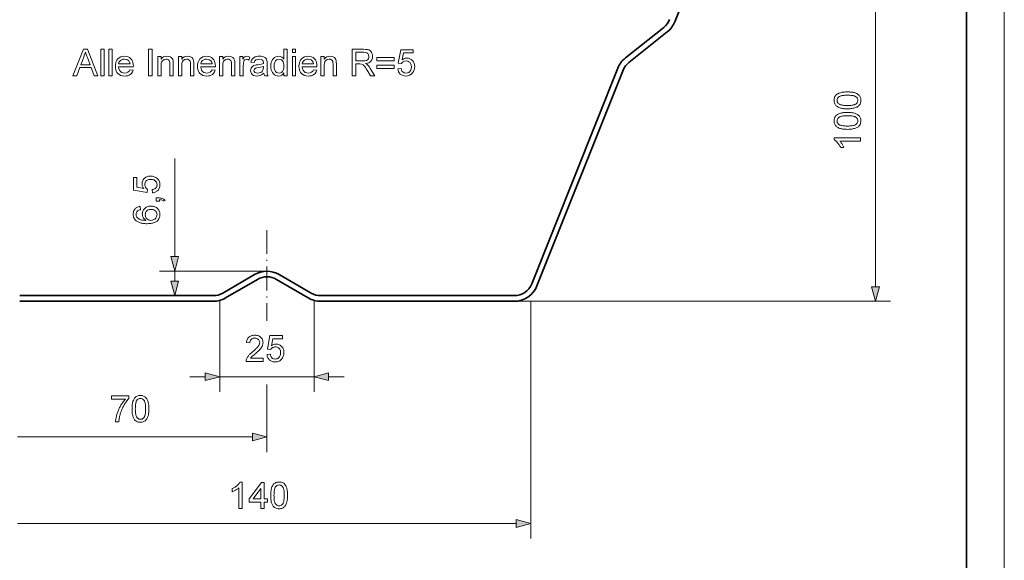
# Model space of a CAD drawing. Extents: x 0 to 420, y 0 to 297.
# Drawn here: x 289 to 420, y 138 to 210 of the extents above; entities that cross this region are included whole.
import ezdxf

# ---------------------------------------------------------------- set-up
doc = ezdxf.new("R2010")
doc.units = 0
doc.linetypes.add('DASHDOT', pattern=[18.5, 12, -3, 0.5, -3])

msp = doc.modelspace()

# ---------------------------------------------------------------- linework, layer by layer
at = {"color": 115, "lineweight": 13}
msp.add_line((420, 0), (420, 297), dxfattribs=at)
at = {"color": 5, "lineweight": 35}
msp.add_line((415, 5), (415, 292), dxfattribs=at)
at = {"color": 7, "lineweight": 35}
for p, q in [((380.82, 221.17), (376.3, 209.83)), ((374.83, 209.08), (369.73, 205.03)), ((375.3, 208.49), (370.2, 204.44)), ((368.73, 203.69), (357.31, 175.07)), ((369.43, 203.41), (358.01, 174.79)), ((316.32, 173.83), (320.55, 176.3)), ((316.7, 173.18), (320.93, 175.65)), ((327.68, 173.18), (323.45, 175.65)), ((328.06, 173.83), (323.83, 176.3)), ((289.39, 173.49), (315.06, 173.49)), ((289.39, 172.74), (315.06, 172.74)), ((354.99, 173.49), (329.32, 173.49)), ((354.99, 172.74), (329.32, 172.74))]:
    msp.add_line(p, q, dxfattribs=at)
at = {"color": 7, "lineweight": 13}
for p, q in [((402.92, 174.67), (402.92, 220.81)), ((309.95, 178.67), (309.95, 191.7)), ((322.19, 176.74), (307.95, 176.74)), ((309.95, 175.42), (309.95, 176.74)), ((315.94, 172.74), (315.94, 160.74)), ((328.44, 172.74), (328.44, 160.74)), ((354.99, 172.74), (404.92, 172.74)), ((357.19, 172.74), (357.19, 141.26)), ((322.19, 171.69), (322.19, 170.13)), ((311.94, 162.74), (314.01, 162.74)), ((315.94, 162.74), (328.44, 162.74)), ((330.37, 162.74), (332.44, 162.74)), ((322.19, 161.69), (322.19, 152.74)), ((289.12, 154.74), (320.26, 154.74)), ((289.12, 143.26), (355.26, 143.26))]:
    msp.add_line(p, q, dxfattribs=at)
at = {"color": 7, "linetype": 'DASHDOT', "lineweight": 13, "ltscale": 0.262781}
msp.add_line((322.19, 182.2), (322.19, 171.69), dxfattribs=at)
at = {"color": 7, "lineweight": 13}
for points in [[(296.46, 202.68), (297.85, 206.18), (298.38, 206.18), (299.77, 202.68), (299.26, 202.68), (298.87, 203.75), (297.37, 203.75), (296.97, 202.68)], [(297.51, 204.14), (298.72, 204.14), (298.38, 205.08), (298.3, 205.29), (298.23, 205.48), (298.17, 205.65), (298.12, 205.79), (298.04, 205.58), (297.96, 205.36), (297.88, 205.14)], [(300.14, 202.68), (300.14, 206.18), (300.58, 206.18), (300.58, 202.68)], [(301.21, 202.68), (301.21, 206.18), (301.65, 206.18), (301.65, 202.68)], [(304.02, 203.46), (304.45, 203.41), (304.36, 203.18), (304.23, 202.99), (304.06, 202.84), (303.9, 202.75), (303.73, 202.68), (303.53, 202.64), (303.32, 202.63), (303.05, 202.65), (302.81, 202.72), (302.6, 202.82), (302.42, 202.97), (302.3, 203.12), (302.2, 203.29), (302.14, 203.48), (302.1, 203.69), (302.09, 203.92), (302.1, 204.17), (302.14, 204.38), (302.21, 204.58), (302.3, 204.76), (302.42, 204.91), (302.6, 205.06), (302.81, 205.17), (303.04, 205.24), (303.29, 205.26), (303.54, 205.24), (303.76, 205.17), (303.96, 205.07), (304.14, 204.92), (304.26, 204.77), (304.35, 204.6), (304.41, 204.41), (304.45, 204.2), (304.47, 203.96), (304.46, 203.85), (302.52, 203.85), (302.56, 203.6), (302.64, 203.4), (302.77, 203.23), (302.93, 203.12), (303.12, 203.04), (303.32, 203.02), (303.55, 203.05), (303.75, 203.13), (303.9, 203.26)], [(306.46, 202.68), (306.46, 206.18), (306.95, 206.18), (306.95, 202.68)], [(307.72, 202.68), (307.72, 205.21), (308.16, 205.21), (308.16, 204.85), (308.31, 205.03), (308.49, 205.16), (308.7, 205.23), (308.93, 205.26), (309.15, 205.24), (309.34, 205.18), (309.5, 205.08), (309.61, 204.96), (309.69, 204.82), (309.74, 204.64), (309.76, 204.48), (309.77, 204.23), (309.77, 202.68), (309.33, 202.68), (309.33, 204.2), (309.32, 204.43), (309.28, 204.59), (309.21, 204.7), (309.11, 204.79), (308.97, 204.85), (308.82, 204.87), (308.57, 204.83), (308.36, 204.7), (308.25, 204.55), (308.18, 204.33), (308.16, 204.04), (308.16, 202.68)], [(310.45, 202.68), (310.45, 205.21), (310.88, 205.21), (310.88, 204.85), (311.03, 205.03), (311.21, 205.16), (311.42, 205.23), (311.66, 205.26), (311.87, 205.24), (312.06, 205.18), (312.22, 205.08), (312.34, 204.96), (312.41, 204.82), (312.47, 204.64), (312.48, 204.48), (312.49, 204.23), (312.49, 202.68), (312.05, 202.68), (312.05, 204.2), (312.04, 204.43), (312, 204.59), (311.93, 204.7), (311.83, 204.79), (311.69, 204.85), (311.54, 204.87), (311.29, 204.83), (311.08, 204.7), (310.97, 204.55), (310.91, 204.33), (310.88, 204.04), (310.88, 202.68)], [(314.91, 203.46), (315.34, 203.41), (315.25, 203.18), (315.12, 202.99), (314.95, 202.84), (314.79, 202.75), (314.62, 202.68), (314.42, 202.64), (314.21, 202.63), (313.94, 202.65), (313.7, 202.72), (313.49, 202.82), (313.31, 202.97), (313.19, 203.12), (313.09, 203.29), (313.03, 203.48), (312.99, 203.69), (312.97, 203.92), (312.99, 204.17), (313.03, 204.38), (313.09, 204.58), (313.19, 204.76), (313.31, 204.91), (313.49, 205.06), (313.7, 205.17), (313.93, 205.24), (314.18, 205.26), (314.43, 205.24), (314.65, 205.17), (314.85, 205.07), (315.03, 204.92), (315.15, 204.77), (315.24, 204.6), (315.3, 204.41), (315.34, 204.2), (315.36, 203.96), (315.35, 203.85), (313.41, 203.85), (313.45, 203.6), (313.53, 203.4), (313.66, 203.23), (313.82, 203.12), (314, 203.04), (314.21, 203.02), (314.44, 203.05), (314.64, 203.13), (314.79, 203.26)], [(315.89, 202.68), (315.89, 205.21), (316.33, 205.21), (316.33, 204.85), (316.48, 205.03), (316.66, 205.16), (316.86, 205.23), (317.1, 205.26), (317.31, 205.24), (317.51, 205.18), (317.67, 205.08), (317.78, 204.96), (317.86, 204.82), (317.91, 204.64), (317.93, 204.48), (317.93, 204.23), (317.93, 202.68), (317.49, 202.68), (317.49, 204.2), (317.48, 204.43), (317.45, 204.59), (317.38, 204.7), (317.27, 204.79), (317.14, 204.85), (316.98, 204.87), (316.73, 204.83), (316.52, 204.7), (316.41, 204.55), (316.35, 204.33), (316.33, 204.04), (316.33, 202.68)], [(318.61, 202.68), (318.61, 205.21), (319, 205.21), (319, 204.87), (319.13, 205.07), (319.26, 205.18), (319.38, 205.24), (319.51, 205.26), (319.72, 205.23), (319.93, 205.14), (319.79, 204.75), (319.64, 204.84), (319.5, 204.87), (319.26, 204.78), (319.18, 204.68), (319.12, 204.54), (319.08, 204.38), (319.06, 204.21), (319.05, 204.03), (319.05, 202.68)], [(321.77, 203.02), (321.61, 202.89), (321.46, 202.79), (321.31, 202.72), (321.09, 202.65), (320.86, 202.63), (320.61, 202.65), (320.4, 202.72), (320.24, 202.83), (320.12, 202.98), (320.05, 203.15), (320.02, 203.35), (320.04, 203.53), (320.1, 203.69), (320.2, 203.83), (320.32, 203.93), (320.46, 204.02), (320.62, 204.07), (320.77, 204.11), (320.98, 204.14), (321.22, 204.17), (321.42, 204.21), (321.59, 204.24), (321.72, 204.28), (321.72, 204.39), (321.69, 204.6), (321.61, 204.73), (321.41, 204.83), (321.14, 204.87), (320.89, 204.84), (320.71, 204.77), (320.59, 204.64), (320.51, 204.43), (320.07, 204.48), (320.15, 204.72), (320.26, 204.91), (320.42, 205.06), (320.64, 205.17), (320.82, 205.22), (321.01, 205.25), (321.22, 205.26), (321.43, 205.25), (321.6, 205.22), (321.75, 205.18), (321.93, 205.09), (322.05, 204.99), (322.14, 204.85), (322.19, 204.69), (322.2, 204.54), (322.21, 204.31), (322.21, 203.76), (322.21, 203.43), (322.22, 203.18), (322.24, 203.02), (322.28, 202.85), (322.36, 202.68), (321.92, 202.68), (321.83, 202.84)], [(324.45, 202.68), (324.45, 203.05), (324.32, 202.87), (324.16, 202.74), (323.97, 202.66), (323.76, 202.63), (323.57, 202.65), (323.38, 202.71), (323.21, 202.8), (323.06, 202.92), (322.94, 203.08), (322.83, 203.26), (322.76, 203.47), (322.71, 203.7), (322.7, 203.94), (322.71, 204.19), (322.75, 204.41), (322.82, 204.62), (322.92, 204.81), (323.04, 204.97), (323.2, 205.09), (323.37, 205.18), (323.56, 205.24), (323.76, 205.26), (323.97, 205.23), (324.16, 205.15), (324.32, 205.03), (324.45, 204.88), (324.45, 206.18), (324.88, 206.18), (324.88, 202.68)], [(325.56, 205.74), (325.56, 206.18), (326, 206.18), (326, 205.74)], [(325.56, 202.68), (325.56, 205.21), (326, 205.21), (326, 202.68)], [(328.38, 203.46), (328.81, 203.41), (328.72, 203.18), (328.58, 202.99), (328.41, 202.84), (328.26, 202.75), (328.08, 202.68), (327.89, 202.64), (327.67, 202.63), (327.4, 202.65), (327.16, 202.72), (326.95, 202.82), (326.77, 202.97), (326.65, 203.12), (326.56, 203.29), (326.49, 203.48), (326.45, 203.69), (326.44, 203.92), (326.45, 204.17), (326.49, 204.38), (326.56, 204.58), (326.65, 204.76), (326.77, 204.91), (326.96, 205.06), (327.16, 205.17), (327.39, 205.24), (327.65, 205.26), (327.89, 205.24), (328.12, 205.17), (328.32, 205.07), (328.49, 204.92), (328.61, 204.77), (328.7, 204.6), (328.77, 204.41), (328.81, 204.2), (328.82, 203.96), (328.82, 203.85), (326.88, 203.85), (326.92, 203.6), (327, 203.4), (327.12, 203.23), (327.28, 203.12), (327.47, 203.04), (327.68, 203.02), (327.91, 203.05), (328.1, 203.13), (328.26, 203.26)], [(329.36, 202.68), (329.36, 205.21), (329.79, 205.21), (329.79, 204.85), (329.94, 205.03), (330.12, 205.16), (330.33, 205.23), (330.57, 205.26), (330.78, 205.24), (330.97, 205.18), (331.13, 205.08), (331.25, 204.96), (331.32, 204.82), (331.37, 204.64), (331.39, 204.48), (331.4, 204.23), (331.4, 202.68), (330.96, 202.68), (330.96, 204.2), (330.95, 204.43), (330.91, 204.59), (330.84, 204.7), (330.74, 204.79), (330.6, 204.85), (330.45, 204.87), (330.2, 204.83), (329.99, 204.7), (329.88, 204.55), (329.81, 204.33), (329.79, 204.04), (329.79, 202.68)], [(333.49, 202.68), (333.49, 206.18), (335.02, 206.18), (335.29, 206.17), (335.52, 206.14), (335.7, 206.09), (335.91, 205.96), (336.07, 205.76), (336.15, 205.59), (336.19, 205.42), (336.21, 205.23), (336.18, 205), (336.11, 204.79), (335.98, 204.61), (335.85, 204.49), (335.69, 204.4), (335.49, 204.33), (335.27, 204.28), (335.42, 204.2), (335.54, 204.11), (335.66, 203.98), (335.79, 203.82), (335.9, 203.64), (336.49, 202.68), (335.93, 202.68), (335.48, 203.41), (335.36, 203.61), (335.25, 203.77), (335.16, 203.9), (335.04, 204.04), (334.94, 204.13), (334.74, 204.22), (334.49, 204.24), (333.97, 204.24), (333.97, 202.68)], [(333.97, 204.63), (334.93, 204.63), (335.2, 204.64), (335.39, 204.69), (335.54, 204.78), (335.64, 204.9), (335.7, 205.05), (335.72, 205.22), (335.68, 205.45), (335.56, 205.63), (335.43, 205.72), (335.25, 205.77), (335.04, 205.79), (333.97, 205.79)], [(339.06, 204.67), (336.78, 204.67), (336.78, 205.11), (339.06, 205.11)], [(339.55, 203.6), (339.99, 203.65), (340.03, 203.46), (340.1, 203.3), (340.2, 203.18), (340.39, 203.06), (340.64, 203.02), (340.84, 203.05), (341.02, 203.12), (341.16, 203.25), (341.26, 203.42), (341.33, 203.62), (341.35, 203.85), (341.33, 204.08), (341.27, 204.26), (341.17, 204.42), (341.03, 204.53), (340.86, 204.6), (340.64, 204.63), (340.44, 204.6), (340.27, 204.53), (340.14, 204.42), (340.04, 204.28), (339.6, 204.33), (339.94, 206.13), (341.59, 206.13), (341.59, 205.69), (340.3, 205.69), (340.13, 204.79), (340.33, 204.91), (340.54, 204.99), (340.76, 205.01), (340.96, 204.99), (341.16, 204.93), (341.33, 204.84), (341.49, 204.7), (341.62, 204.53), (341.71, 204.33), (341.77, 204.12), (341.79, 203.88), (341.77, 203.65), (341.72, 203.44), (341.64, 203.24), (341.52, 203.06), (341.34, 202.87), (341.14, 202.74), (340.9, 202.66), (340.63, 202.63), (340.41, 202.65), (340.21, 202.7), (340.04, 202.78), (339.88, 202.9), (339.75, 203.04), (339.65, 203.21), (339.59, 203.4)], [(302.52, 204.24), (304.03, 204.24), (303.97, 204.48), (303.86, 204.65), (303.7, 204.77), (303.51, 204.84), (303.29, 204.87), (303.09, 204.85), (302.91, 204.79), (302.76, 204.7), (302.64, 204.57), (302.56, 204.42)], [(313.41, 204.24), (314.92, 204.24), (314.86, 204.48), (314.75, 204.65), (314.59, 204.77), (314.4, 204.84), (314.18, 204.87), (313.98, 204.85), (313.8, 204.79), (313.65, 204.7), (313.53, 204.57), (313.45, 204.42)], [(321.72, 203.9), (321.55, 203.84), (321.32, 203.8), (321.04, 203.75), (320.83, 203.72), (320.68, 203.68), (320.52, 203.55), (320.46, 203.37), (320.49, 203.24), (320.59, 203.12), (320.74, 203.05), (320.95, 203.02), (321.18, 203.05), (321.38, 203.12), (321.54, 203.24), (321.65, 203.39), (321.7, 203.55), (321.72, 203.76)], [(323.13, 203.94), (323.16, 203.66), (323.22, 203.43), (323.33, 203.25), (323.47, 203.12), (323.63, 203.05), (323.8, 203.02), (323.97, 203.05), (324.12, 203.12), (324.26, 203.24), (324.36, 203.41), (324.43, 203.64), (324.45, 203.91), (324.43, 204.14), (324.4, 204.34), (324.34, 204.5), (324.25, 204.64), (324.11, 204.77), (323.96, 204.84), (323.78, 204.87), (323.6, 204.84), (323.45, 204.77), (323.32, 204.65), (323.22, 204.47), (323.15, 204.23)], [(326.88, 204.24), (328.38, 204.24), (328.33, 204.48), (328.21, 204.65), (328.05, 204.77), (327.86, 204.84), (327.64, 204.87), (327.45, 204.85), (327.27, 204.79), (327.11, 204.7), (326.99, 204.57), (326.91, 204.42)], [(339.06, 203.65), (336.78, 203.65), (336.78, 204.09), (339.06, 204.09)], [(399.2, 198.29), (399.06, 198.29), (398.94, 198.29), (398.81, 198.3), (398.7, 198.31), (398.58, 198.33), (398.48, 198.34), (398.38, 198.36), (398.28, 198.39), (398.19, 198.41), (398.07, 198.46), (397.96, 198.51), (397.86, 198.57), (397.76, 198.63), (397.68, 198.71), (397.61, 198.78), (397.56, 198.87), (397.51, 198.96), (397.47, 199.06), (397.44, 199.17), (397.43, 199.28), (397.42, 199.4), (397.43, 199.51), (397.44, 199.62), (397.46, 199.72), (397.49, 199.81), (397.53, 199.9), (397.6, 200.01), (397.67, 200.1), (397.76, 200.18), (397.86, 200.25), (397.95, 200.29), (398.04, 200.34), (398.15, 200.38), (398.26, 200.41), (398.38, 200.45), (398.47, 200.47), (398.57, 200.48), (398.68, 200.5), (398.79, 200.51), (398.92, 200.52), (399.05, 200.52), (399.2, 200.52), (399.33, 200.52), (399.46, 200.52), (399.58, 200.51), (399.7, 200.5), (399.81, 200.48), (399.91, 200.47), (400.01, 200.45), (400.11, 200.43), (400.2, 200.4), (400.32, 200.35), (400.43, 200.3), (400.54, 200.24), (400.63, 200.18), (400.71, 200.11), (400.78, 200.03), (400.84, 199.94), (400.89, 199.85), (400.92, 199.75), (400.95, 199.64), (400.97, 199.53), (400.97, 199.4), (400.96, 199.27), (400.94, 199.14), (400.91, 199.02), (400.86, 198.91), (400.8, 198.81), (400.72, 198.71), (400.64, 198.63), (400.56, 198.57), (400.47, 198.52), (400.37, 198.48), (400.27, 198.44), (400.16, 198.4), (400.05, 198.37), (399.92, 198.35), (399.79, 198.32), (399.66, 198.31), (399.51, 198.3), (399.36, 198.29)], [(399.2, 198.72), (399.36, 198.73), (399.52, 198.73), (399.66, 198.74), (399.79, 198.76), (399.91, 198.77), (400.01, 198.79), (400.11, 198.82), (400.19, 198.85), (400.26, 198.88), (400.32, 198.92), (400.41, 199), (400.49, 199.09), (400.54, 199.19), (400.57, 199.29), (400.58, 199.4), (400.57, 199.52), (400.54, 199.62), (400.49, 199.72), (400.41, 199.81), (400.32, 199.89), (400.26, 199.93), (400.19, 199.96), (400.11, 199.99), (400.01, 200.01), (399.9, 200.04), (399.79, 200.05), (399.66, 200.07), (399.52, 200.08), (399.36, 200.08), (399.2, 200.09), (399.04, 200.08), (398.89, 200.08), (398.75, 200.07), (398.62, 200.05), (398.5, 200.04), (398.4, 200.02), (398.3, 199.99), (398.22, 199.96), (398.15, 199.93), (398.09, 199.9), (397.99, 199.81), (397.91, 199.72), (397.86, 199.63), (397.82, 199.52), (397.81, 199.4), (397.82, 199.29), (397.85, 199.19), (397.9, 199.09), (397.97, 199.01), (398.05, 198.93), (398.12, 198.89), (398.2, 198.85), (398.29, 198.82), (398.39, 198.8), (398.49, 198.78), (398.61, 198.76), (398.74, 198.74), (398.88, 198.73), (399.04, 198.73)], [(399.2, 195.56), (399.06, 195.57), (398.94, 195.57), (398.81, 195.58), (398.7, 195.59), (398.58, 195.6), (398.48, 195.62), (398.38, 195.64), (398.28, 195.66), (398.19, 195.69), (398.07, 195.73), (397.96, 195.79), (397.86, 195.85), (397.76, 195.91), (397.68, 195.98), (397.61, 196.06), (397.56, 196.15), (397.51, 196.24), (397.47, 196.34), (397.44, 196.45), (397.43, 196.56), (397.42, 196.68), (397.43, 196.79), (397.44, 196.89), (397.46, 196.99), (397.49, 197.09), (397.53, 197.18), (397.6, 197.28), (397.67, 197.38), (397.76, 197.46), (397.86, 197.52), (397.95, 197.57), (398.04, 197.61), (398.15, 197.65), (398.26, 197.69), (398.38, 197.72), (398.47, 197.74), (398.57, 197.76), (398.68, 197.78), (398.79, 197.79), (398.92, 197.79), (399.05, 197.8), (399.2, 197.8), (399.33, 197.8), (399.46, 197.79), (399.58, 197.79), (399.7, 197.78), (399.81, 197.76), (399.91, 197.75), (400.01, 197.73), (400.11, 197.7), (400.2, 197.68), (400.32, 197.63), (400.43, 197.58), (400.54, 197.52), (400.63, 197.46), (400.71, 197.39), (400.78, 197.31), (400.84, 197.22), (400.89, 197.13), (400.92, 197.03), (400.95, 196.92), (400.97, 196.8), (400.97, 196.68), (400.96, 196.55), (400.94, 196.42), (400.91, 196.3), (400.86, 196.19), (400.8, 196.08), (400.72, 195.99), (400.64, 195.9), (400.56, 195.85), (400.47, 195.8), (400.37, 195.76), (400.27, 195.72), (400.16, 195.68), (400.05, 195.65), (399.92, 195.62), (399.79, 195.6), (399.66, 195.59), (399.51, 195.57), (399.36, 195.57)], [(399.2, 196), (399.36, 196), (399.52, 196.01), (399.66, 196.02), (399.79, 196.03), (399.91, 196.05), (400.01, 196.07), (400.11, 196.1), (400.19, 196.13), (400.26, 196.16), (400.32, 196.2), (400.41, 196.28), (400.49, 196.37), (400.54, 196.47), (400.57, 196.57), (400.58, 196.68), (400.57, 196.79), (400.54, 196.9), (400.49, 197), (400.41, 197.08), (400.32, 197.17), (400.26, 197.2), (400.19, 197.24), (400.11, 197.27), (400.01, 197.29), (399.9, 197.31), (399.79, 197.33), (399.66, 197.35), (399.52, 197.36), (399.36, 197.36), (399.2, 197.36), (399.04, 197.36), (398.89, 197.36), (398.75, 197.35), (398.62, 197.33), (398.5, 197.32), (398.4, 197.29), (398.3, 197.27), (398.22, 197.24), (398.15, 197.21), (398.09, 197.17), (397.99, 197.09), (397.91, 197), (397.86, 196.9), (397.82, 196.8), (397.81, 196.68), (397.82, 196.57), (397.85, 196.46), (397.9, 196.37), (397.97, 196.28), (398.05, 196.21), (398.12, 196.17), (398.2, 196.13), (398.29, 196.1), (398.39, 196.08), (398.49, 196.05), (398.61, 196.03), (398.74, 196.02), (398.88, 196.01), (399.04, 196)], [(400.92, 194.45), (400.92, 194.01), (398.2, 194.01), (398.25, 193.94), (398.31, 193.87), (398.37, 193.78), (398.43, 193.69), (398.49, 193.59), (398.55, 193.49), (398.6, 193.4), (398.64, 193.31), (398.68, 193.22), (398.71, 193.13), (398.3, 193.13), (398.25, 193.24), (398.2, 193.34), (398.14, 193.43), (398.08, 193.52), (398.02, 193.61), (397.96, 193.7), (397.89, 193.78), (397.79, 193.88), (397.7, 193.97), (397.61, 194.05), (397.51, 194.11), (397.42, 194.16), (397.42, 194.45)], [(307.03, 187.13), (306.98, 187.56), (307.1, 187.59), (307.2, 187.62), (307.3, 187.66), (307.38, 187.71), (307.45, 187.78), (307.52, 187.86), (307.57, 187.97), (307.6, 188.08), (307.61, 188.21), (307.6, 188.34), (307.57, 188.46), (307.53, 188.56), (307.46, 188.65), (307.38, 188.74), (307.3, 188.79), (307.21, 188.84), (307.12, 188.88), (307.01, 188.9), (306.9, 188.92), (306.78, 188.92), (306.64, 188.92), (306.51, 188.9), (306.4, 188.86), (306.3, 188.81), (306.21, 188.75), (306.14, 188.67), (306.08, 188.58), (306.04, 188.47), (306.01, 188.35), (306, 188.22), (306.01, 188.11), (306.03, 188.01), (306.06, 187.93), (306.1, 187.85), (306.17, 187.76), (306.25, 187.68), (306.34, 187.61), (306.3, 187.17), (304.5, 187.51), (304.5, 189.17), (304.94, 189.17), (304.94, 187.88), (305.84, 187.71), (305.77, 187.81), (305.72, 187.91), (305.67, 188.01), (305.64, 188.12), (305.62, 188.23), (305.62, 188.33), (305.62, 188.45), (305.64, 188.57), (305.67, 188.68), (305.72, 188.78), (305.78, 188.88), (305.85, 188.98), (305.93, 189.06), (306.03, 189.14), (306.13, 189.21), (306.24, 189.26), (306.36, 189.31), (306.48, 189.34), (306.61, 189.36), (306.75, 189.36), (306.88, 189.36), (307.01, 189.34), (307.13, 189.31), (307.25, 189.27), (307.36, 189.23), (307.47, 189.17), (307.57, 189.1), (307.67, 189.01), (307.76, 188.92), (307.83, 188.82), (307.89, 188.71), (307.94, 188.6), (307.97, 188.48), (307.99, 188.35), (308, 188.21), (307.99, 188.08), (307.98, 187.96), (307.95, 187.85), (307.91, 187.74), (307.86, 187.64), (307.8, 187.55), (307.73, 187.46), (307.65, 187.38), (307.57, 187.31), (307.47, 187.25), (307.37, 187.21), (307.26, 187.17), (307.15, 187.14)], [(307.95, 186.01), (307.51, 186.01), (307.51, 186.45), (307.95, 186.45), (308.08, 186.44), (308.21, 186.42), (308.31, 186.4), (308.41, 186.36), (308.52, 186.3), (308.61, 186.21), (308.68, 186.1), (308.48, 186.01), (308.41, 186.1), (308.3, 186.17), (308.21, 186.2), (308.09, 186.22), (307.95, 186.23)], [(305.37, 185.33), (305.42, 184.89), (305.3, 184.86), (305.19, 184.82), (305.1, 184.78), (305.03, 184.73), (304.95, 184.63), (304.89, 184.53), (304.85, 184.42), (304.84, 184.29), (304.84, 184.19), (304.86, 184.09), (304.9, 183.99), (304.94, 183.9), (305, 183.83), (305.07, 183.77), (305.15, 183.71), (305.24, 183.65), (305.35, 183.6), (305.43, 183.57), (305.52, 183.54), (305.62, 183.52), (305.73, 183.5), (305.85, 183.49), (305.98, 183.48), (306.13, 183.48), (306.04, 183.55), (305.96, 183.62), (305.89, 183.69), (305.83, 183.77), (305.78, 183.86), (305.73, 183.98), (305.69, 184.09), (305.67, 184.21), (305.66, 184.34), (305.67, 184.46), (305.69, 184.57), (305.72, 184.68), (305.77, 184.79), (305.83, 184.89), (305.9, 184.98), (305.98, 185.07), (306.08, 185.15), (306.18, 185.22), (306.29, 185.28), (306.4, 185.32), (306.53, 185.35), (306.66, 185.37), (306.8, 185.38), (306.91, 185.37), (307.01, 185.36), (307.12, 185.34), (307.22, 185.31), (307.32, 185.28), (307.41, 185.23), (307.52, 185.17), (307.62, 185.1), (307.71, 185.02), (307.78, 184.93), (307.85, 184.84), (307.9, 184.74), (307.94, 184.63), (307.97, 184.51), (307.99, 184.39), (308, 184.27), (307.99, 184.14), (307.97, 184.01), (307.94, 183.89), (307.9, 183.78), (307.84, 183.67), (307.78, 183.57), (307.7, 183.47), (307.61, 183.38), (307.53, 183.33), (307.45, 183.27), (307.35, 183.22), (307.25, 183.18), (307.14, 183.14), (307.03, 183.11), (306.9, 183.09), (306.77, 183.07), (306.62, 183.05), (306.47, 183.05), (306.31, 183.04), (306.16, 183.04), (306.02, 183.05), (305.88, 183.06), (305.74, 183.08), (305.62, 183.1), (305.5, 183.12), (305.39, 183.15), (305.28, 183.19), (305.18, 183.22), (305.09, 183.27), (305, 183.31), (304.92, 183.37), (304.85, 183.42), (304.75, 183.51), (304.67, 183.6), (304.6, 183.7), (304.55, 183.81), (304.51, 183.93), (304.47, 184.05), (304.46, 184.18), (304.45, 184.32), (304.46, 184.45), (304.48, 184.58), (304.51, 184.7), (304.56, 184.81), (304.62, 184.91), (304.69, 185.01), (304.77, 185.08), (304.85, 185.14), (304.94, 185.2), (305.04, 185.24), (305.14, 185.28), (305.25, 185.31)], [(306.79, 183.48), (306.9, 183.49), (307, 183.5), (307.1, 183.54), (307.2, 183.58), (307.3, 183.63), (307.38, 183.7), (307.45, 183.77), (307.51, 183.85), (307.55, 183.93), (307.58, 184.03), (307.6, 184.13), (307.61, 184.24), (307.6, 184.36), (307.57, 184.47), (307.53, 184.57), (307.47, 184.66), (307.4, 184.74), (307.3, 184.81), (307.2, 184.87), (307.08, 184.91), (306.95, 184.93), (306.81, 184.94), (306.68, 184.93), (306.55, 184.91), (306.44, 184.87), (306.34, 184.82), (306.26, 184.75), (306.18, 184.66), (306.13, 184.57), (306.09, 184.46), (306.06, 184.35), (306.05, 184.22), (306.06, 184.1), (306.09, 183.99), (306.13, 183.88), (306.18, 183.78), (306.26, 183.69), (306.34, 183.62), (306.44, 183.56), (306.55, 183.51), (306.66, 183.49)], [(309.43, 178.67), (309.95, 176.74), (310.47, 178.67)], [(309.43, 175.42), (309.95, 173.49), (310.47, 175.42)], [(402.4, 174.67), (402.92, 172.74), (403.44, 174.67)], [(321.71, 165.18), (321.71, 164.74), (319.43, 164.74), (319.43, 164.85), (319.45, 164.95), (319.48, 165.05), (319.51, 165.14), (319.56, 165.24), (319.61, 165.33), (319.68, 165.43), (319.75, 165.52), (319.8, 165.59), (319.87, 165.65), (319.94, 165.73), (320.01, 165.8), (320.1, 165.88), (320.19, 165.95), (320.29, 166.03), (320.41, 166.14), (320.52, 166.24), (320.62, 166.33), (320.71, 166.42), (320.8, 166.5), (320.87, 166.57), (320.94, 166.65), (320.99, 166.71), (321.04, 166.77), (321.11, 166.88), (321.16, 166.98), (321.2, 167.08), (321.22, 167.18), (321.23, 167.28), (321.22, 167.39), (321.18, 167.5), (321.13, 167.6), (321.05, 167.69), (320.95, 167.76), (320.84, 167.81), (320.72, 167.84), (320.58, 167.85), (320.47, 167.85), (320.36, 167.83), (320.26, 167.79), (320.18, 167.75), (320.1, 167.69), (320.02, 167.59), (319.96, 167.49), (319.93, 167.36), (319.92, 167.22), (319.48, 167.27), (319.5, 167.4), (319.52, 167.52), (319.56, 167.63), (319.61, 167.74), (319.67, 167.83), (319.74, 167.92), (319.81, 167.99), (319.9, 168.06), (320, 168.11), (320.1, 168.16), (320.21, 168.2), (320.33, 168.22), (320.46, 168.24), (320.59, 168.24), (320.73, 168.24), (320.86, 168.22), (320.98, 168.19), (321.09, 168.15), (321.2, 168.1), (321.29, 168.04), (321.38, 167.96), (321.47, 167.87), (321.54, 167.76), (321.59, 167.65), (321.63, 167.53), (321.66, 167.41), (321.67, 167.27), (321.66, 167.17), (321.65, 167.07), (321.62, 166.97), (321.59, 166.86), (321.54, 166.76), (321.48, 166.66), (321.41, 166.55), (321.33, 166.44), (321.27, 166.37), (321.2, 166.3), (321.12, 166.22), (321.03, 166.13), (320.93, 166.04), (320.82, 165.94), (320.7, 165.83), (320.58, 165.73), (320.48, 165.65), (320.38, 165.57), (320.31, 165.5), (320.25, 165.45), (320.2, 165.41), (320.12, 165.33), (320.06, 165.25), (320, 165.18)], [(322.2, 165.67), (322.64, 165.71), (322.66, 165.59), (322.69, 165.49), (322.74, 165.39), (322.79, 165.31), (322.85, 165.24), (322.94, 165.17), (323.04, 165.12), (323.16, 165.09), (323.29, 165.08), (323.41, 165.09), (323.53, 165.12), (323.64, 165.16), (323.73, 165.23), (323.81, 165.31), (323.87, 165.39), (323.91, 165.48), (323.95, 165.57), (323.98, 165.68), (323.99, 165.79), (324, 165.91), (323.99, 166.05), (323.97, 166.18), (323.93, 166.29), (323.89, 166.39), (323.82, 166.48), (323.74, 166.55), (323.65, 166.61), (323.55, 166.65), (323.42, 166.68), (323.29, 166.69), (323.18, 166.68), (323.09, 166.66), (323, 166.63), (322.92, 166.59), (322.83, 166.52), (322.75, 166.44), (322.69, 166.35), (322.25, 166.39), (322.59, 168.19), (324.24, 168.19), (324.24, 167.76), (322.95, 167.76), (322.78, 166.85), (322.88, 166.92), (322.98, 166.97), (323.09, 167.02), (323.19, 167.05), (323.3, 167.07), (323.41, 167.07), (323.53, 167.07), (323.64, 167.05), (323.75, 167.02), (323.86, 166.97), (323.96, 166.91), (324.05, 166.84), (324.14, 166.76), (324.22, 166.66), (324.28, 166.56), (324.34, 166.45), (324.38, 166.33), (324.41, 166.21), (324.43, 166.08), (324.44, 165.94), (324.43, 165.81), (324.41, 165.68), (324.39, 165.56), (324.35, 165.44), (324.3, 165.33), (324.24, 165.22), (324.17, 165.12), (324.08, 165.02), (323.99, 164.93), (323.89, 164.86), (323.79, 164.8), (323.67, 164.75), (323.55, 164.72), (323.42, 164.7), (323.28, 164.69), (323.16, 164.7), (323.03, 164.71), (322.92, 164.74), (322.81, 164.78), (322.71, 164.83), (322.62, 164.89), (322.53, 164.96), (322.45, 165.04), (322.39, 165.13), (322.33, 165.22), (322.28, 165.32), (322.24, 165.43), (322.22, 165.54)], [(314.01, 162.22), (315.94, 162.74), (314.01, 163.26)], [(330.37, 163.26), (328.44, 162.74), (330.37, 162.22)], [(301.57, 159.76), (301.57, 160.19), (303.86, 160.19), (303.86, 159.84), (303.79, 159.77), (303.73, 159.69), (303.66, 159.6), (303.6, 159.52), (303.53, 159.42), (303.47, 159.33), (303.4, 159.23), (303.34, 159.12), (303.27, 159.01), (303.21, 158.9), (303.15, 158.79), (303.09, 158.68), (303.04, 158.58), (302.99, 158.47), (302.94, 158.36), (302.9, 158.25), (302.86, 158.14), (302.81, 158.03), (302.78, 157.92), (302.74, 157.81), (302.71, 157.69), (302.68, 157.58), (302.65, 157.47), (302.63, 157.36), (302.6, 157.24), (302.58, 157.12), (302.57, 157), (302.56, 156.87), (302.55, 156.74), (302.11, 156.74), (302.11, 156.83), (302.12, 156.93), (302.13, 157.03), (302.15, 157.14), (302.17, 157.25), (302.19, 157.36), (302.22, 157.48), (302.25, 157.6), (302.28, 157.73), (302.32, 157.85), (302.35, 157.96), (302.39, 158.07), (302.44, 158.19), (302.48, 158.3), (302.53, 158.41), (302.59, 158.52), (302.64, 158.63), (302.7, 158.74), (302.76, 158.85), (302.83, 158.97), (302.9, 159.08), (302.97, 159.19), (303.04, 159.29), (303.12, 159.39), (303.19, 159.49), (303.27, 159.58), (303.34, 159.67), (303.42, 159.76)], [(304.3, 158.47), (304.3, 158.6), (304.3, 158.73), (304.31, 158.85), (304.32, 158.97), (304.33, 159.08), (304.35, 159.19), (304.37, 159.29), (304.39, 159.38), (304.42, 159.47), (304.47, 159.59), (304.52, 159.71), (304.58, 159.81), (304.64, 159.9), (304.71, 159.98), (304.79, 160.05), (304.88, 160.11), (304.97, 160.16), (305.07, 160.19), (305.18, 160.22), (305.29, 160.24), (305.41, 160.24), (305.52, 160.24), (305.63, 160.22), (305.72, 160.2), (305.82, 160.17), (305.91, 160.13), (306.01, 160.07), (306.11, 159.99), (306.19, 159.9), (306.25, 159.8), (306.3, 159.72), (306.35, 159.62), (306.39, 159.52), (306.42, 159.41), (306.45, 159.29), (306.48, 159.2), (306.49, 159.1), (306.51, 158.99), (306.52, 158.87), (306.53, 158.74), (306.53, 158.61), (306.53, 158.47), (306.53, 158.33), (306.53, 158.21), (306.52, 158.08), (306.51, 157.97), (306.49, 157.86), (306.48, 157.75), (306.46, 157.65), (306.43, 157.56), (306.41, 157.47), (306.36, 157.34), (306.31, 157.23), (306.25, 157.13), (306.19, 157.04), (306.12, 156.96), (306.04, 156.89), (305.95, 156.83), (305.86, 156.78), (305.76, 156.74), (305.65, 156.71), (305.54, 156.7), (305.41, 156.69), (305.28, 156.7), (305.15, 156.72), (305.03, 156.75), (304.92, 156.8), (304.81, 156.86), (304.72, 156.94), (304.64, 157.03), (304.58, 157.11), (304.53, 157.2), (304.49, 157.29), (304.45, 157.39), (304.41, 157.5), (304.38, 157.62), (304.35, 157.74), (304.33, 157.87), (304.32, 158.01), (304.31, 158.15), (304.3, 158.31)], [(304.73, 158.47), (304.74, 158.3), (304.74, 158.15), (304.75, 158.01), (304.76, 157.88), (304.78, 157.76), (304.8, 157.65), (304.83, 157.56), (304.86, 157.48), (304.89, 157.4), (304.93, 157.35), (305.01, 157.25), (305.1, 157.18), (305.2, 157.12), (305.3, 157.09), (305.41, 157.08), (305.53, 157.09), (305.63, 157.12), (305.73, 157.18), (305.82, 157.25), (305.9, 157.35), (305.94, 157.41), (305.97, 157.48), (306, 157.56), (306.02, 157.65), (306.05, 157.76), (306.06, 157.88), (306.08, 158.01), (306.09, 158.15), (306.09, 158.3), (306.09, 158.47), (306.09, 158.63), (306.09, 158.78), (306.08, 158.92), (306.06, 159.05), (306.05, 159.16), (306.03, 159.27), (306, 159.36), (305.97, 159.45), (305.94, 159.52), (305.9, 159.58), (305.82, 159.68), (305.73, 159.75), (305.63, 159.81), (305.53, 159.84), (305.41, 159.85), (305.3, 159.84), (305.2, 159.81), (305.1, 159.77), (305.01, 159.7), (304.94, 159.61), (304.9, 159.54), (304.86, 159.47), (304.83, 159.38), (304.81, 159.28), (304.78, 159.17), (304.77, 159.05), (304.75, 158.92), (304.74, 158.78), (304.74, 158.63)], [(320.26, 154.22), (322.19, 154.74), (320.26, 155.26)], [(318.9, 145.26), (318.46, 145.26), (318.46, 147.99), (318.39, 147.93), (318.32, 147.87), (318.23, 147.81), (318.14, 147.75), (318.04, 147.69), (317.94, 147.64), (317.85, 147.59), (317.75, 147.54), (317.67, 147.51), (317.58, 147.47), (317.58, 147.89), (317.69, 147.94), (317.79, 147.99), (317.88, 148.04), (317.97, 148.1), (318.06, 148.16), (318.14, 148.23), (318.22, 148.3), (318.33, 148.39), (318.42, 148.49), (318.5, 148.58), (318.56, 148.67), (318.61, 148.76), (318.9, 148.76)], [(321.37, 145.26), (321.37, 146.09), (319.82, 146.09), (319.82, 146.53), (321.47, 148.71), (321.81, 148.71), (321.81, 146.53), (322.25, 146.53), (322.25, 146.09), (321.81, 146.09), (321.81, 145.26)], [(321.37, 146.53), (321.37, 147.88), (320.35, 146.53)], [(322.69, 146.99), (322.69, 147.12), (322.69, 147.25), (322.7, 147.37), (322.71, 147.49), (322.73, 147.6), (322.74, 147.71), (322.76, 147.81), (322.79, 147.9), (322.81, 147.99), (322.86, 148.11), (322.91, 148.23), (322.97, 148.33), (323.03, 148.42), (323.11, 148.5), (323.18, 148.57), (323.27, 148.63), (323.36, 148.68), (323.46, 148.71), (323.57, 148.74), (323.68, 148.76), (323.81, 148.76), (323.91, 148.76), (324.02, 148.74), (324.12, 148.72), (324.21, 148.69), (324.3, 148.65), (324.41, 148.59), (324.5, 148.51), (324.58, 148.42), (324.65, 148.32), (324.69, 148.24), (324.74, 148.14), (324.78, 148.04), (324.81, 147.93), (324.85, 147.81), (324.87, 147.72), (324.88, 147.62), (324.9, 147.51), (324.91, 147.39), (324.92, 147.26), (324.92, 147.13), (324.92, 146.99), (324.92, 146.85), (324.92, 146.73), (324.91, 146.6), (324.9, 146.49), (324.89, 146.38), (324.87, 146.27), (324.85, 146.17), (324.83, 146.08), (324.8, 145.99), (324.75, 145.86), (324.7, 145.75), (324.64, 145.65), (324.58, 145.56), (324.51, 145.48), (324.43, 145.41), (324.34, 145.35), (324.25, 145.3), (324.15, 145.26), (324.04, 145.23), (323.93, 145.22), (323.81, 145.21), (323.67, 145.22), (323.54, 145.24), (323.42, 145.28), (323.31, 145.32), (323.21, 145.38), (323.11, 145.46), (323.03, 145.55), (322.97, 145.63), (322.92, 145.72), (322.88, 145.81), (322.84, 145.91), (322.8, 146.02), (322.77, 146.14), (322.75, 146.26), (322.72, 146.39), (322.71, 146.53), (322.7, 146.67), (322.69, 146.83)], [(323.12, 146.99), (323.13, 146.82), (323.13, 146.67), (323.14, 146.53), (323.16, 146.4), (323.17, 146.28), (323.2, 146.17), (323.22, 146.08), (323.25, 146), (323.28, 145.93), (323.32, 145.87), (323.4, 145.77), (323.49, 145.7), (323.59, 145.64), (323.69, 145.61), (323.81, 145.6), (323.92, 145.61), (324.02, 145.64), (324.12, 145.7), (324.21, 145.77), (324.29, 145.87), (324.33, 145.93), (324.36, 146), (324.39, 146.08), (324.42, 146.17), (324.44, 146.28), (324.45, 146.4), (324.47, 146.53), (324.48, 146.67), (324.48, 146.82), (324.49, 146.99), (324.48, 147.15), (324.48, 147.3), (324.47, 147.44), (324.46, 147.57), (324.44, 147.68), (324.42, 147.79), (324.39, 147.88), (324.36, 147.97), (324.33, 148.04), (324.3, 148.1), (324.21, 148.2), (324.12, 148.27), (324.03, 148.33), (323.92, 148.36), (323.8, 148.37), (323.69, 148.36), (323.59, 148.33), (323.49, 148.29), (323.41, 148.22), (323.33, 148.13), (323.29, 148.06), (323.25, 147.99), (323.22, 147.9), (323.2, 147.8), (323.18, 147.69), (323.16, 147.57), (323.14, 147.44), (323.13, 147.3), (323.13, 147.15)], [(355.26, 142.74), (357.19, 143.26), (355.26, 143.78)]]:
    msp.add_lwpolyline(points, close=True, dxfattribs=at)
at = {"color": 7, "lineweight": 35}
for centre, radius, start, end in [((373.28, 211.04), 2.5, 308.4291, 338.2465), ((373.28, 211.04), 3.25, 308.4291, 338.2465), ((371.75, 202.48), 3.25, 128.4291, 158.2465), ((371.75, 202.48), 2.5, 128.4291, 158.2465), ((322.19, 173.49), 3.25, 59.7571, 120.243), ((322.19, 173.49), 2.5, 59.7571, 120.243), ((354.99, 175.99), 2.5, 270, 338.2465), ((315.06, 175.99), 2.5, 270, 300.2429), ((329.32, 175.99), 2.5, 239.757, 270), ((354.99, 175.99), 3.25, 270, 338.2465), ((315.06, 175.99), 3.25, 270, 300.2429), ((329.32, 175.99), 3.25, 239.757, 270)]:
    msp.add_arc(centre, radius, start, end, dxfattribs=at)
at = {"color": 7, "lineweight": 13}
for points in [[(309.43, 178.67), (309.95, 176.74), (309.43, 178.67), (310.47, 178.67)], [(309.43, 175.42), (309.95, 173.49), (309.43, 175.42), (310.47, 175.42)], [(402.4, 174.67), (402.92, 172.74), (402.4, 174.67), (403.44, 174.67)], [(314.01, 162.22), (315.94, 162.74), (314.01, 162.22), (314.01, 163.26)], [(330.37, 163.26), (328.44, 162.74), (330.37, 163.26), (330.37, 162.22)], [(320.26, 154.22), (322.19, 154.74), (320.26, 154.22), (320.26, 155.26)], [(355.26, 142.74), (357.19, 143.26), (355.26, 142.74), (355.26, 143.78)]]:
    msp.add_solid(points, dxfattribs=at)

doc.saveas('drawing.dxf')
